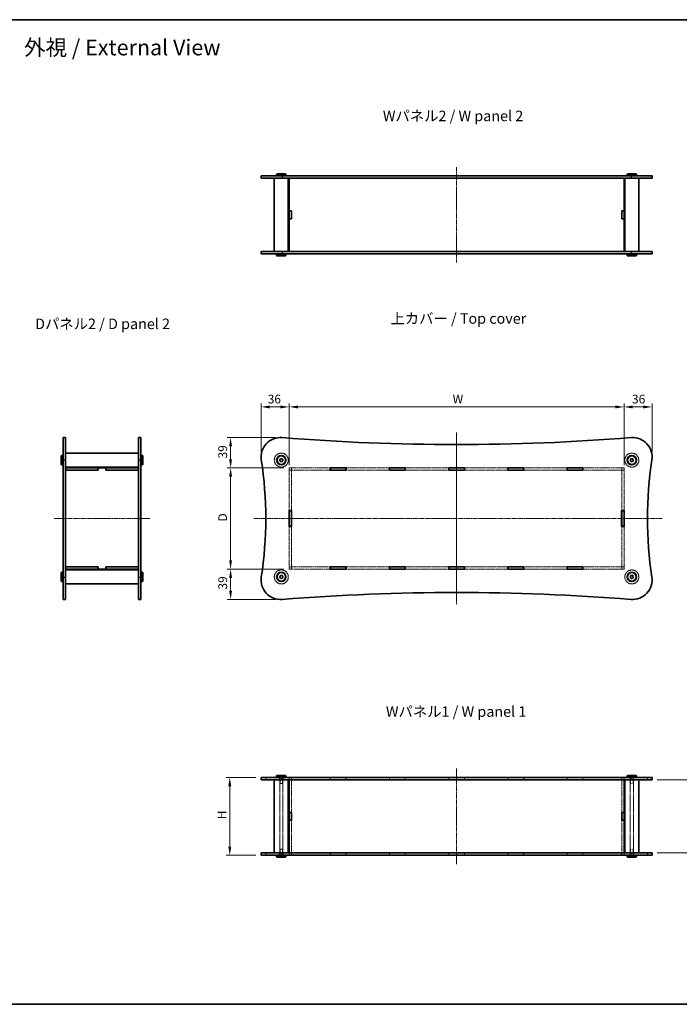
# Model space of a CAD drawing. Units: millimetres. Extents: x 14 to 5528, y 8 to 1272.
# Drawn here: x 447 to 1294, y 8 to 1272 of the extents above; entities that cross this region are included whole.
import ezdxf

# ---------------------------------------------------------------- set-up
doc = ezdxf.new("R2010")
doc.units = ezdxf.units.MM
doc.linetypes.add('CHAIN', pattern=[0.3543, 0.2362, -0.0295, 0.0591, -0.0295])
doc.linetypes.add('DASHED', pattern=[0.2067, 0.1654, -0.0413])
doc.layers.get('Defpoints').update_dxf_attribs({"lineweight": 25})
for name, color, linetype, lineweight in [('Border (ISO)', 7, 'Continuous', 35), ('Centerline (ISO)', 131, 'Continuous', 18), ('Dimension (ISO)', 7, 'Continuous', 18), ('Dimension (ISO) @ 1', 7, 'Continuous', 18), ('Hidden (ISO)', 7, 'DASHED', 18), ('Hidden Narrow (ISO)', 7, 'DASHED', 18), ('Symbol (ISO)', 7, 'Continuous', 18), ('Visible (ISO)', 7, 'Continuous', 35), ('Visible Narrow (ISO)', 7, 'Continuous', 25)]:
    doc.layers.add(name, color=color, linetype=linetype, lineweight=lineweight)
doc.styles.add('Note Text (TK)', font='txt')
doc.dimstyles.new('Default - Method 1b (TK)', dxfattribs={"dimtxt": 2.5, "dimasz": 2.5, "dimexe": 1, "dimexo": 1.5, "dimgap": 1, "dimtad": 1, "dimtoh": 1, "dimrnd": 1e-08, "dimdsep": 46, "dimtxsty": 'Note Text (TK)', "dimcen": 0.09, "dimdle": 5, "dimclrd": 100, "dimclre": 100, "dimclrt": 7, "dimadec": 1, "dimazin": 1, "dimtfac": 1, "dimtmove": 0, "dimatfit": 3, "dimfxl": 1, "dimtolj": 1, "dimlwd": -1, "dimlwe": -1, "dimarcsym": 0})

# ---------------------------------------------------------------- blocks, each defined once
blk = doc.blocks.new('図面枠 tk図枠')
at = {"layer": 'Border (ISO)'}
for p, q in [((14.5, 289), (405.5, 289)), ((14.5, 8), (405.5, 8))]:
    blk.add_line(p, q, dxfattribs=at)
blk = doc.blocks.new('*D32')
at = {"layer": 'Defpoints', "color": 0}
for p in [(1223.2, 775.2), (793.2, 693.8), (1223.2, 693.8)]:
    blk.add_point(p, dxfattribs=at)
at = {"layer": 'Dimension (ISO)', "color": 100}
for p, q in [((793.2, 700.5), (793.2, 779.7)), ((804.4, 775.2), (1211.9, 775.2)), ((1223.2, 700.5), (1223.2, 779.7))]:
    blk.add_line(p, q, dxfattribs=at)
for points in [[(804.4, 777), (804.4, 773.3), (793.2, 775.2)], [(1211.9, 777), (1211.9, 773.3), (1223.2, 775.2)]]:
    blk.add_solid(points, dxfattribs=at)
at = {"layer": 'Dimension (ISO)', "color": 7, "insert": (999.7, 785.3), "char_height": 11.25, "attachment_point": 4, "style": 'Note Text (TK)'}
blk.add_mtext('\\A1; \\fＭＳ Ｐゴシック|b0|i0;W', dxfattribs=at)
blk = doc.blocks.new('*D33')
at = {"layer": 'Defpoints', "color": 0}
for p in [(793.2, 696.9), (718.1, 566.9), (793.2, 566.9)]:
    blk.add_point(p, dxfattribs=at)
at = {"layer": 'Dimension (ISO)', "color": 100}
for p, q in [((786.4, 696.9), (713.6, 696.9)), ((718.1, 685.6), (718.1, 578.1)), ((786.4, 566.9), (713.6, 566.9))]:
    blk.add_line(p, q, dxfattribs=at)
for points in [[(716.2, 685.6), (719.9, 685.6), (718.1, 696.9)], [(716.2, 578.1), (719.9, 578.1), (718.1, 566.9)]]:
    blk.add_solid(points, dxfattribs=at)
at = {"layer": 'Dimension (ISO)', "color": 7, "insert": (707.9, 624.6), "char_height": 11.25, "attachment_point": 4, "rotation": 90, "style": 'Note Text (TK)'}
blk.add_mtext('\\A1; \\fＭＳ Ｐゴシック|b0|i0;D', dxfattribs=at)
blk = doc.blocks.new('*D34')
at = {"layer": 'Defpoints', "color": 0}
for p in [(757.2, 299.4), (717, 199.4), (757.2, 199.4)]:
    blk.add_point(p, dxfattribs=at)
at = {"layer": 'Dimension (ISO)', "color": 100}
for p, q in [((750.4, 299.4), (712.5, 299.4)), ((717, 288.1), (717, 210.6)), ((750.4, 199.4), (712.5, 199.4))]:
    blk.add_line(p, q, dxfattribs=at)
for points in [[(715.1, 288.1), (718.9, 288.1), (717, 299.4)], [(715.1, 210.6), (718.9, 210.6), (717, 199.4)]]:
    blk.add_solid(points, dxfattribs=at)
at = {"layer": 'Dimension (ISO)', "color": 7, "insert": (706.9, 242.2), "char_height": 11.25, "attachment_point": 4, "rotation": 90, "style": 'Note Text (TK)'}
blk.add_mtext('\\A1; \\fＭＳ Ｐゴシック|b0|i0;H', dxfattribs=at)
blk = doc.blocks.new('*D35')
at = {"layer": 'Defpoints', "color": 0}
for p in [(793.2, 775.2), (757.2, 711.2), (793.2, 693.8)]:
    blk.add_point(p, dxfattribs=at)
at = {"layer": 'Dimension (ISO)', "color": 100}
for p, q in [((757.2, 717.9), (757.2, 779.7)), ((768.4, 775.2), (781.9, 775.2)), ((793.2, 700.5), (793.2, 779.7))]:
    blk.add_line(p, q, dxfattribs=at)
for points in [[(768.4, 777), (768.4, 773.3), (757.2, 775.2)], [(781.9, 777), (781.9, 773.3), (793.2, 775.2)]]:
    blk.add_solid(points, dxfattribs=at)
at = {"layer": 'Dimension (ISO)', "color": 7, "insert": (765.7, 785.3), "char_height": 11.25, "attachment_point": 4, "style": 'Note Text (TK)'}
blk.add_mtext('\\A1;36', dxfattribs=at)
blk = doc.blocks.new('*D36')
at = {"layer": 'Defpoints', "color": 0}
for p in [(1259.2, 775.2), (1259.2, 711.2), (1223.2, 693.8)]:
    blk.add_point(p, dxfattribs=at)
at = {"layer": 'Dimension (ISO)', "color": 100}
for p, q in [((1223.2, 700.5), (1223.2, 779.7)), ((1234.4, 775.2), (1247.9, 775.2)), ((1259.2, 717.9), (1259.2, 779.7))]:
    blk.add_line(p, q, dxfattribs=at)
for points in [[(1234.4, 777), (1234.4, 773.3), (1223.2, 775.2)], [(1247.9, 777), (1247.9, 773.3), (1259.2, 775.2)]]:
    blk.add_solid(points, dxfattribs=at)
at = {"layer": 'Dimension (ISO)', "color": 7, "insert": (1233.4, 785.3), "char_height": 11.25, "attachment_point": 4, "style": 'Note Text (TK)'}
blk.add_mtext('\\A1;36', dxfattribs=at)
blk = doc.blocks.new('*D37')
at = {"layer": 'Defpoints', "color": 0}
for p in [(782.5, 735.9), (718.1, 696.9), (793.2, 696.9)]:
    blk.add_point(p, dxfattribs=at)
at = {"layer": 'Dimension (ISO)', "color": 100}
for p, q in [((775.7, 735.9), (713.6, 735.9)), ((718.1, 724.6), (718.1, 708.1)), ((786.4, 696.9), (713.6, 696.9))]:
    blk.add_line(p, q, dxfattribs=at)
for points in [[(716.2, 724.6), (719.9, 724.6), (718.1, 735.9)], [(716.2, 708.1), (719.9, 708.1), (718.1, 696.9)]]:
    blk.add_solid(points, dxfattribs=at)
at = {"layer": 'Dimension (ISO)', "color": 7, "insert": (707.9, 709), "char_height": 11.25, "attachment_point": 4, "rotation": 90, "style": 'Note Text (TK)'}
blk.add_mtext('\\A1;39', dxfattribs=at)
blk = doc.blocks.new('*D38')
at = {"layer": 'Defpoints', "color": 0}
for p in [(1259.2, 296.4), (1259.2, 202.4), (1344.7, 202.4)]:
    blk.add_point(p, dxfattribs=at)
at = {"layer": 'Dimension (ISO)', "color": 100}
for p, q in [((1265.9, 296.4), (1349.2, 296.4)), ((1344.7, 285.1), (1344.7, 213.6)), ((1265.9, 202.4), (1349.2, 202.4))]:
    blk.add_line(p, q, dxfattribs=at)
for points in [[(1342.8, 285.1), (1346.5, 285.1), (1344.7, 296.4)], [(1342.8, 213.6), (1346.5, 213.6), (1344.7, 202.4)]]:
    blk.add_solid(points, dxfattribs=at)
at = {"layer": 'Dimension (ISO)', "color": 7, "insert": (1324.1, 201.9), "char_height": 11.25, "attachment_point": 4, "rotation": 90, "style": 'Note Text (TK)'}
blk.add_mtext('\\A1; \\fＭＳ Ｐゴシック|b0|i0;有効寸法\\P\\fＭＳ Ｐゴシック|b0|i0;Max dim.\u3000H-6', dxfattribs=at)
blk = doc.blocks.new('*D41')
at = {"layer": 'Defpoints', "color": 0}
for p in [(793.2, 566.9), (718.1, 527.9), (782.5, 527.9)]:
    blk.add_point(p, dxfattribs=at)
at = {"layer": 'Dimension (ISO)', "color": 100}
for p, q in [((786.4, 566.9), (713.6, 566.9)), ((718.1, 555.6), (718.1, 539.1)), ((775.7, 527.9), (713.6, 527.9))]:
    blk.add_line(p, q, dxfattribs=at)
for points in [[(716.2, 555.6), (719.9, 555.6), (718.1, 566.9)], [(716.2, 539.1), (719.9, 539.1), (718.1, 527.9)]]:
    blk.add_solid(points, dxfattribs=at)
at = {"layer": 'Dimension (ISO)', "color": 7, "insert": (707.9, 540.6), "char_height": 11.25, "attachment_point": 4, "rotation": 90, "style": 'Note Text (TK)'}
blk.add_mtext('\\A1;39', dxfattribs=at)

msp = doc.modelspace()

# ---------------------------------------------------------------- linework, layer by layer
at = {"layer": 'Centerline (ISO)', "linetype": 'CHAIN', "ltscale": 23.990969}
for p, q in [((1008.1713, 1083.0919), (1008.1713, 960.5919)), ((1008.1713, 742.2035), (1008.1713, 521.5235)), ((1008.1713, 734.1976), (1008.1713, 525.0834)), ((491.6773, 631.8698), (614.1773, 631.8698)), ((747.9688, 631.8698), (1272.5084, 631.8698)), ((1008.1713, 188.1332), (1008.1713, 310.6332))]:
    msp.add_line(p, q, dxfattribs=at)
at = {"layer": 'Hidden (ISO)', "ltscale": 14.204699}
for p, q in [((846.0213, 696.8698), (793.1713, 696.8698)), ((1223.1713, 696.8698), (1170.3213, 696.8698)), ((793.1713, 693.8698), (846.0213, 693.8698)), ((1170.3213, 693.8698), (1223.1713, 693.8698)), ((846.0213, 569.8698), (793.1713, 569.8698)), ((1223.1713, 569.8698), (1170.3213, 569.8698)), ((793.1713, 566.8698), (846.0213, 566.8698)), ((1170.3213, 566.8698), (1223.1713, 566.8698))]:
    msp.add_line(p, q, dxfattribs=at)
at = {"layer": 'Hidden (ISO)', "ltscale": 1.269698}
for p, q in [((793.1713, 696.8698), (793.1713, 693.8698)), ((796.1713, 696.7698), (793.1713, 696.7698)), ((796.1713, 696.8698), (796.1713, 693.8698)), ((1220.1713, 696.8698), (1220.1713, 693.8698)), ((1223.1713, 696.7698), (1220.1713, 696.7698)), ((1223.1713, 693.8698), (1223.1713, 696.8698)), ((796.1713, 693.7698), (793.1713, 693.7698)), ((1223.1713, 693.7698), (1220.1713, 693.7698)), ((793.1713, 569.9698), (796.1713, 569.9698)), ((793.1713, 569.8698), (793.1713, 566.8698)), ((796.1713, 569.8698), (796.1713, 566.8698)), ((1220.1713, 569.9698), (1223.1713, 569.9698)), ((1220.1713, 569.8698), (1220.1713, 566.8698)), ((1223.1713, 566.8698), (1223.1713, 569.8698)), ((796.1713, 566.9698), (793.1713, 566.9698)), ((1223.1713, 566.9698), (1220.1713, 566.9698)), ((763.1713, 296.3832), (763.1713, 299.3832)), ((780.9213, 296.3832), (780.9213, 299.3832)), ((785.4213, 296.3832), (785.4213, 299.3832)), ((793.0713, 296.3832), (793.0713, 299.3832)), ((796.1713, 299.3332), (793.1713, 299.3332)), ((796.2713, 296.3832), (796.2713, 299.3832)), ((846.0213, 299.3832), (846.0213, 296.3832)), ((866.3213, 299.3832), (866.3213, 296.3832)), ((922.0213, 299.3832), (922.0213, 296.3832)), ((942.3213, 299.3832), (942.3213, 296.3832)), ((998.0213, 296.3832), (998.0213, 299.3832)), ((1018.3213, 296.3832), (1018.3213, 299.3832)), ((1074.0213, 299.3832), (1074.0213, 296.3832)), ((1094.3213, 299.3832), (1094.3213, 296.3832)), ((1150.0213, 299.3832), (1150.0213, 296.3832)), ((1170.3213, 299.3832), (1170.3213, 296.3832)), ((1220.0713, 296.3832), (1220.0713, 299.3832)), ((1223.1713, 299.3332), (1220.1713, 299.3332)), ((1223.2713, 296.3832), (1223.2713, 299.3832)), ((1230.9213, 296.3832), (1230.9213, 299.3832)), ((1235.4213, 296.3832), (1235.4213, 299.3832)), ((1253.1713, 296.3832), (1253.1713, 299.3832)), ((763.1713, 199.3832), (763.1713, 202.3832)), ((780.9213, 199.3832), (780.9213, 202.3832)), ((785.4213, 199.3832), (785.4213, 202.3832)), ((793.0713, 199.3832), (793.0713, 202.3832)), ((796.2713, 199.3832), (796.2713, 202.3832)), ((846.0213, 202.3832), (846.0213, 199.3832)), ((866.3213, 202.3832), (866.3213, 199.3832)), ((922.0213, 202.3832), (922.0213, 199.3832)), ((942.3213, 202.3832), (942.3213, 199.3832)), ((998.0213, 199.3832), (998.0213, 202.3832)), ((1018.3213, 199.3832), (1018.3213, 202.3832)), ((1074.0213, 202.3832), (1074.0213, 199.3832)), ((1094.3213, 202.3832), (1094.3213, 199.3832)), ((1150.0213, 202.3832), (1150.0213, 199.3832)), ((1170.3213, 202.3832), (1170.3213, 199.3832)), ((1220.0713, 199.3832), (1220.0713, 202.3832)), ((1223.2713, 199.3832), (1223.2713, 202.3832)), ((1230.9213, 199.3832), (1230.9213, 202.3832)), ((1235.4213, 199.3832), (1235.4213, 202.3832)), ((1253.1713, 199.3832), (1253.1713, 202.3832)), ((796.1713, 199.4332), (793.1713, 199.4332)), ((1223.1713, 199.4332), (1220.1713, 199.4332))]:
    msp.add_line(p, q, dxfattribs=at)
at = {"layer": 'Hidden (ISO)', "ltscale": 11.976562}
for p, q in [((922.0213, 696.8698), (866.3213, 696.8698)), ((998.0213, 696.8698), (942.3213, 696.8698)), ((1074.0213, 696.8698), (1018.3213, 696.8698)), ((1150.0213, 696.8698), (1094.3213, 696.8698)), ((866.3213, 693.8698), (922.0213, 693.8698)), ((942.3213, 693.8698), (998.0213, 693.8698)), ((1018.3213, 693.8698), (1074.0213, 693.8698)), ((1094.3213, 693.8698), (1150.0213, 693.8698)), ((922.0213, 569.8698), (866.3213, 569.8698)), ((998.0213, 569.8698), (942.3213, 569.8698)), ((1074.0213, 569.8698), (1018.3213, 569.8698)), ((1150.0213, 569.8698), (1094.3213, 569.8698)), ((866.3213, 566.8698), (922.0213, 566.8698)), ((942.3213, 566.8698), (998.0213, 566.8698)), ((1018.3213, 566.8698), (1074.0213, 566.8698)), ((1094.3213, 566.8698), (1150.0213, 566.8698))]:
    msp.add_line(p, q, dxfattribs=at)
at = {"layer": 'Hidden (ISO)', "ltscale": 0.042227}
for p, q in [((793.1713, 693.8698), (793.1713, 693.7698)), ((796.1713, 693.7698), (796.1713, 693.8698)), ((1220.1713, 693.8698), (1220.1713, 693.7698)), ((1223.1713, 693.7698), (1223.1713, 693.8698)), ((793.1713, 569.9698), (793.1713, 569.8698)), ((796.1713, 569.9698), (796.1713, 569.8698)), ((1220.1713, 569.9698), (1220.1713, 569.8698)), ((1223.1713, 569.9698), (1223.1713, 569.8698))]:
    msp.add_line(p, q, dxfattribs=at)
at = {"layer": 'Hidden (ISO)', "ltscale": 13.909047}
for p, q in [((793.1713, 693.7698), (793.1713, 642.0198)), ((796.1713, 642.0198), (796.1713, 693.7698)), ((1220.1713, 693.7698), (1220.1713, 642.0198)), ((1223.1713, 642.0198), (1223.1713, 693.7698)), ((793.1713, 621.7198), (793.1713, 569.9698)), ((796.1713, 569.9698), (796.1713, 621.7198)), ((1220.1713, 621.7198), (1220.1713, 569.9698)), ((1223.1713, 569.9698), (1223.1713, 621.7198))]:
    msp.add_line(p, q, dxfattribs=at)
at = {"layer": 'Hidden (ISO)', "ltscale": 12.632371}
for p, q in [((781.1713, 202.3832), (781.1713, 296.3832)), ((785.1713, 202.3832), (785.1713, 296.3832)), ((1231.1713, 202.3832), (1231.1713, 296.3832)), ((1235.1713, 202.3832), (1235.1713, 296.3832))]:
    msp.add_line(p, q, dxfattribs=at)
at = {"layer": 'Hidden (ISO)', "ltscale": 3.386027}
for p, q in [((781.6713, 299.3832), (781.6713, 291.3832)), ((784.6713, 299.3832), (784.6713, 291.3832)), ((1231.6713, 299.3832), (1231.6713, 291.3832)), ((1234.6713, 299.3832), (1234.6713, 291.3832)), ((781.6713, 199.3832), (781.6713, 207.3832)), ((784.6713, 199.3832), (784.6713, 207.3832)), ((1231.6713, 199.3832), (1231.6713, 207.3832)), ((1234.6713, 199.3832), (1234.6713, 207.3832))]:
    msp.add_line(p, q, dxfattribs=at)
at = {"layer": 'Hidden (ISO)', "ltscale": 1.994494}
for p, q in [((781.6713, 291.3832), (784.6713, 291.3832)), ((1231.6713, 291.3832), (1234.6713, 291.3832)), ((784.6713, 207.3832), (781.6713, 207.3832)), ((1234.6713, 207.3832), (1231.6713, 207.3832))]:
    msp.add_line(p, q, dxfattribs=at)
at = {"layer": 'Hidden (ISO)', "ltscale": 1.248534}
for p, q in [((793.1713, 299.3332), (793.1713, 296.3832)), ((796.1713, 299.3332), (796.1713, 296.3832)), ((846.1713, 296.3832), (846.1713, 299.3332)), ((866.1713, 299.3332), (866.1713, 296.3832)), ((922.1713, 296.3832), (922.1713, 299.3332)), ((942.1713, 299.3332), (942.1713, 296.3832)), ((998.1713, 296.3832), (998.1713, 299.3332)), ((1018.1713, 299.3332), (1018.1713, 296.3832)), ((1074.1713, 296.3832), (1074.1713, 299.3332)), ((1094.1713, 299.3332), (1094.1713, 296.3832)), ((1150.1713, 296.3832), (1150.1713, 299.3332)), ((1170.1713, 299.3332), (1170.1713, 296.3832)), ((1220.1713, 299.3332), (1220.1713, 296.3832)), ((1223.1713, 299.3332), (1223.1713, 296.3832)), ((793.1713, 202.3832), (793.1713, 199.4332)), ((796.1713, 199.4332), (796.1713, 202.3832)), ((846.1713, 199.4332), (846.1713, 202.3832)), ((866.1713, 202.3832), (866.1713, 199.4332)), ((922.1713, 199.4332), (922.1713, 202.3832)), ((942.1713, 202.3832), (942.1713, 199.4332)), ((998.1713, 199.4332), (998.1713, 202.3832)), ((1018.1713, 202.3832), (1018.1713, 199.4332)), ((1074.1713, 199.4332), (1074.1713, 202.3832)), ((1094.1713, 202.3832), (1094.1713, 199.4332)), ((1150.1713, 199.4332), (1150.1713, 202.3832)), ((1170.1713, 202.3832), (1170.1713, 199.4332)), ((1220.1713, 202.3832), (1220.1713, 199.4332)), ((1223.1713, 199.4332), (1223.1713, 202.3832))]:
    msp.add_line(p, q, dxfattribs=at)
at = {"layer": 'Hidden (ISO)', "ltscale": 14.997581}
for p, q in [((796.1713, 296.3332), (796.1713, 254.4832)), ((1220.1713, 296.3332), (1220.1713, 254.4832)), ((796.1713, 244.2832), (796.1713, 202.4332)), ((1220.1713, 244.2832), (1220.1713, 202.4332))]:
    msp.add_line(p, q, dxfattribs=at)
at = {"layer": 'Hidden (ISO)', "ltscale": 10.750954}
for p, q in [((846.1713, 299.3332), (866.1713, 299.3332)), ((922.1713, 299.3332), (942.1713, 299.3332)), ((998.1713, 299.3332), (1018.1713, 299.3332)), ((1074.1713, 299.3332), (1094.1713, 299.3332)), ((1150.1713, 299.3332), (1170.1713, 299.3332)), ((866.1713, 199.4332), (846.1713, 199.4332)), ((942.1713, 199.4332), (922.1713, 199.4332)), ((1018.1713, 199.4332), (998.1713, 199.4332)), ((1094.1713, 199.4332), (1074.1713, 199.4332)), ((1170.1713, 199.4332), (1150.1713, 199.4332))]:
    msp.add_line(p, q, dxfattribs=at)
at = {"layer": 'Hidden (ISO)', "ltscale": 12.159042}
for centre in [(783.1713, 706.8698), (1233.1713, 706.8698), (783.1713, 556.8698), (1233.1713, 556.8698)]:
    msp.add_circle(centre, 9, dxfattribs=at)
at = {"layer": 'Hidden (ISO)', "ltscale": 5.983681}
for centre in [(783.1713, 706.8698), (1233.1713, 706.8698), (783.1713, 556.8698), (1233.1713, 556.8698)]:
    msp.add_circle(centre, 2.25, dxfattribs=at)
at = {"layer": 'Hidden (ISO)', "ltscale": 5.318816}
for centre in [(783.1713, 706.8698), (1233.1713, 706.8698), (783.1713, 556.8698), (1233.1713, 556.8698)]:
    msp.add_circle(centre, 2, dxfattribs=at)
at = {"layer": 'Hidden (ISO)', "ltscale": 3.989087}
for centre in [(783.1713, 706.8698), (1233.1713, 706.8698), (783.1713, 556.8698), (1233.1713, 556.8698)]:
    msp.add_circle(centre, 1.5, dxfattribs=at)
at = {"layer": 'Hidden Narrow (ISO)', "ltscale": 1.269698}
for p, q in [((757.4581, 296.3832), (757.4581, 299.3832)), ((1258.8845, 296.3832), (1258.8845, 299.3832)), ((757.4581, 199.3832), (757.4581, 202.3832)), ((1258.8845, 199.3832), (1258.8845, 202.3832))]:
    msp.add_line(p, q, dxfattribs=at)
at = {"layer": 'Visible (ISO)'}
for p, q in [((757.1713, 1071.8419), (784.1593, 1071.8419)), ((757.1713, 1071.8419), (757.1713, 1068.8419)), ((784.1593, 1068.8419), (757.1713, 1068.8419)), ((774.1713, 1068.8419), (774.1713, 974.8419)), ((777.6713, 1074.3419), (777.1713, 1073.8419)), ((789.1713, 1073.8419), (777.1713, 1073.8419)), ((777.1713, 1073.8419), (777.1713, 1072.3419)), ((777.1713, 1072.3419), (789.1713, 1072.3419)), ((777.6713, 1071.8419), (777.1713, 1072.3419)), ((777.6713, 1074.3419), (788.6713, 1074.3419)), ((1232.1833, 1071.8419), (784.1593, 1071.8419)), ((784.1593, 1068.8419), (1232.1833, 1068.8419)), ((788.6713, 1074.3419), (789.1713, 1073.8419)), ((788.6713, 1071.8419), (789.1713, 1072.3419)), ((789.1713, 1073.8419), (789.1713, 1072.3419)), ((792.1713, 1068.8419), (792.1713, 974.8419)), ((793.1713, 1068.8419), (793.1713, 1068.7919)), ((793.1713, 1068.7919), (793.1713, 1026.9419)), ((793.1713, 1068.7919), (846.1713, 1068.7919)), ((796.1713, 1068.7919), (796.1713, 1068.8419)), ((846.1713, 1068.8419), (846.1713, 1068.7919)), ((866.1713, 1068.7919), (866.1713, 1068.8419)), ((866.1713, 1068.7919), (922.1713, 1068.7919)), ((922.1713, 1068.8419), (922.1713, 1068.7919)), ((942.1713, 1068.7919), (942.1713, 1068.8419)), ((942.1713, 1068.7919), (998.1713, 1068.7919)), ((998.1713, 1068.7919), (998.1713, 1068.8419)), ((1018.1713, 1068.8419), (1018.1713, 1068.7919)), ((1018.1713, 1068.7919), (1074.1713, 1068.7919)), ((1074.1713, 1068.8419), (1074.1713, 1068.7919)), ((1094.1713, 1068.7919), (1094.1713, 1068.8419)), ((1094.1713, 1068.7919), (1150.1713, 1068.7919)), ((1150.1713, 1068.8419), (1150.1713, 1068.7919)), ((1170.1713, 1068.7919), (1170.1713, 1068.8419)), ((1170.1713, 1068.7919), (1223.1713, 1068.7919)), ((1220.1713, 1068.8419), (1220.1713, 1068.7919)), ((1223.1713, 1068.7919), (1223.1713, 1068.8419)), ((1223.1713, 1026.9419), (1223.1713, 1068.7919)), ((1224.1713, 1068.8419), (1224.1713, 974.8419)), ((1227.6713, 1074.3419), (1227.1713, 1073.8419)), ((1239.1713, 1073.8419), (1227.1713, 1073.8419)), ((1227.1713, 1073.8419), (1227.1713, 1072.3419)), ((1227.1713, 1072.3419), (1239.1713, 1072.3419)), ((1227.6713, 1071.8419), (1227.1713, 1072.3419)), ((1227.6713, 1074.3419), (1238.6713, 1074.3419)), ((1232.1833, 1071.8419), (1259.1713, 1071.8419)), ((1259.1713, 1068.8419), (1232.1833, 1068.8419)), ((1238.6713, 1074.3419), (1239.1713, 1073.8419)), ((1238.6713, 1071.8419), (1239.1713, 1072.3419)), ((1239.1713, 1073.8419), (1239.1713, 1072.3419)), ((1242.1713, 1068.8419), (1242.1713, 974.8419)), ((1259.1713, 1071.8419), (1259.1713, 1068.8419)), ((793.1713, 1026.9419), (796.1713, 1026.9419)), ((793.1713, 1026.8419), (793.1713, 1026.9419)), ((793.1713, 1026.8419), (793.1713, 1016.8419)), ((796.1713, 1026.8419), (793.1713, 1026.8419)), ((796.1713, 1026.9419), (796.1713, 1016.7419)), ((1220.1713, 1026.9419), (1223.1713, 1026.9419)), ((1220.1713, 1016.7419), (1220.1713, 1026.9419)), ((1223.1713, 1026.8419), (1220.1713, 1026.8419)), ((1223.1713, 1026.9419), (1223.1713, 1026.8419)), ((1223.1713, 1016.8419), (1223.1713, 1026.8419)), ((796.1713, 1016.8419), (793.1713, 1016.8419)), ((793.1713, 1016.7419), (793.1713, 1016.8419)), ((793.1713, 1016.7419), (793.1713, 974.8919)), ((796.1713, 1016.7419), (793.1713, 1016.7419)), ((1223.1713, 1016.8419), (1220.1713, 1016.8419)), ((1223.1713, 1016.7419), (1220.1713, 1016.7419)), ((1223.1713, 1016.8419), (1223.1713, 1016.7419)), ((1223.1713, 974.8919), (1223.1713, 1016.7419)), ((757.1713, 974.8419), (784.1593, 974.8419)), ((757.1713, 974.8419), (757.1713, 971.8419)), ((1232.1833, 974.8419), (784.1593, 974.8419)), ((846.1713, 974.8919), (793.1713, 974.8919)), ((793.1713, 974.8919), (793.1713, 974.8419)), ((796.1713, 974.8919), (796.1713, 974.8419)), ((846.1713, 974.8919), (846.1713, 974.8419)), ((866.1713, 974.8419), (866.1713, 974.8919)), ((922.1713, 974.8919), (866.1713, 974.8919)), ((922.1713, 974.8919), (922.1713, 974.8419)), ((942.1713, 974.8419), (942.1713, 974.8919)), ((998.1713, 974.8919), (942.1713, 974.8919)), ((998.1713, 974.8419), (998.1713, 974.8919)), ((1074.1713, 974.8919), (1018.1713, 974.8919)), ((1018.1713, 974.8919), (1018.1713, 974.8419)), ((1074.1713, 974.8919), (1074.1713, 974.8419)), ((1094.1713, 974.8419), (1094.1713, 974.8919)), ((1150.1713, 974.8919), (1094.1713, 974.8919)), ((1150.1713, 974.8919), (1150.1713, 974.8419)), ((1170.1713, 974.8419), (1170.1713, 974.8919)), ((1223.1713, 974.8919), (1170.1713, 974.8919)), ((1220.1713, 974.8919), (1220.1713, 974.8419)), ((1223.1713, 974.8919), (1223.1713, 974.8419)), ((1232.1833, 974.8419), (1259.1713, 974.8419)), ((1259.1713, 974.8419), (1259.1713, 971.8419)), ((784.1593, 971.8419), (757.1713, 971.8419)), ((777.6713, 971.8419), (777.1713, 971.3419)), ((789.1713, 971.3419), (777.1713, 971.3419)), ((777.1713, 969.8419), (777.1713, 971.3419)), ((777.1713, 969.8419), (789.1713, 969.8419)), ((777.6713, 969.3419), (777.1713, 969.8419)), ((788.6713, 969.3419), (777.6713, 969.3419)), ((784.1593, 971.8419), (1232.1833, 971.8419)), ((788.6713, 971.8419), (789.1713, 971.3419)), ((788.6713, 969.3419), (789.1713, 969.8419)), ((789.1713, 969.8419), (789.1713, 971.3419)), ((1227.6713, 971.8419), (1227.1713, 971.3419)), ((1239.1713, 971.3419), (1227.1713, 971.3419)), ((1227.1713, 969.8419), (1227.1713, 971.3419)), ((1227.1713, 969.8419), (1239.1713, 969.8419)), ((1227.6713, 969.3419), (1227.1713, 969.8419)), ((1238.6713, 969.3419), (1227.6713, 969.3419)), ((1259.1713, 971.8419), (1232.1833, 971.8419)), ((1238.6713, 971.8419), (1239.1713, 971.3419)), ((1238.6713, 969.3419), (1239.1713, 969.8419)), ((1239.1713, 969.8419), (1239.1713, 971.3419)), ((502.9273, 707.0941), (502.9273, 735.8698)), ((502.9273, 735.8698), (505.9273, 735.8698)), ((505.9273, 735.8698), (505.9273, 707.0941)), ((599.9273, 707.0941), (599.9273, 735.8698)), ((599.9273, 735.8698), (602.9273, 735.8698)), ((602.9273, 735.8698), (602.9273, 707.0941)), ((500.4273, 712.3698), (500.9273, 712.8698)), ((500.4273, 701.3698), (500.4273, 712.3698)), ((500.9273, 712.8698), (500.9273, 700.8698)), ((500.9273, 712.8698), (502.4273, 712.8698)), ((502.4273, 700.8698), (502.4273, 712.8698)), ((502.9273, 712.3698), (502.4273, 712.8698)), ((505.9273, 715.8698), (599.9273, 715.8698)), ((602.9273, 712.3698), (603.4273, 712.8698)), ((603.4273, 712.8698), (603.4273, 700.8698)), ((604.9273, 712.8698), (603.4273, 712.8698)), ((604.9273, 700.8698), (604.9273, 712.8698)), ((605.4273, 712.3698), (604.9273, 712.8698)), ((605.4273, 712.3698), (605.4273, 701.3698)), ((500.4273, 701.3698), (500.9273, 700.8698)), ((500.9273, 700.8698), (502.4273, 700.8698)), ((502.9273, 701.3698), (502.4273, 700.8698)), ((502.9273, 707.0941), (502.9273, 556.6455)), ((505.9273, 556.6455), (505.9273, 707.0941)), ((505.9273, 697.8698), (599.9273, 697.8698)), ((505.9273, 696.8698), (505.9773, 696.8698)), ((505.9773, 696.8698), (547.8273, 696.8698)), ((505.9773, 693.8698), (505.9773, 696.8698)), ((547.8273, 696.8698), (558.0273, 696.8698)), ((547.8273, 693.8698), (547.8273, 696.8698)), ((547.9273, 696.7698), (557.9273, 696.7698)), ((547.9273, 693.7698), (547.9273, 696.7698)), ((557.9273, 696.7698), (557.9273, 693.7698)), ((558.0273, 696.8698), (599.8773, 696.8698)), ((558.0273, 696.8698), (558.0273, 693.8698)), ((599.8773, 696.8698), (599.9273, 696.8698)), ((599.8773, 696.8698), (599.8773, 693.8698)), ((599.9273, 707.0941), (599.9273, 556.6455)), ((602.9273, 556.6455), (602.9273, 707.0941)), ((602.9273, 701.3698), (603.4273, 700.8698)), ((604.9273, 700.8698), (603.4273, 700.8698)), ((605.4273, 701.3698), (604.9273, 700.8698)), ((846.0213, 693.7698), (846.0213, 696.9698)), ((846.0213, 696.9698), (866.3213, 696.9698)), ((846.1713, 696.8698), (846.0213, 696.8698)), ((846.1713, 696.8698), (846.1713, 693.8698)), ((846.1713, 696.8698), (866.1713, 696.8698)), ((866.1713, 696.8698), (866.1713, 693.8698)), ((866.3213, 696.8698), (866.1713, 696.8698)), ((866.3213, 696.9698), (866.3213, 693.7698)), ((922.0213, 693.7698), (922.0213, 696.9698)), ((922.0213, 696.9698), (942.3213, 696.9698)), ((922.1713, 696.8698), (922.0213, 696.8698)), ((922.1713, 696.8698), (922.1713, 693.8698)), ((922.1713, 696.8698), (942.1713, 696.8698)), ((942.1713, 696.8698), (942.1713, 693.8698)), ((942.3213, 696.8698), (942.1713, 696.8698)), ((942.3213, 696.9698), (942.3213, 693.7698)), ((998.0213, 693.7698), (998.0213, 696.9698)), ((998.0213, 696.9698), (1018.3213, 696.9698)), ((998.1713, 696.8698), (998.0213, 696.8698)), ((1018.1713, 696.8698), (998.1713, 696.8698)), ((998.1713, 696.8698), (998.1713, 693.8698)), ((1018.3213, 696.8698), (1018.1713, 696.8698)), ((1018.1713, 696.8698), (1018.1713, 693.8698)), ((1018.3213, 696.9698), (1018.3213, 693.7698)), ((1074.0213, 693.7698), (1074.0213, 696.9698)), ((1074.0213, 696.9698), (1094.3213, 696.9698)), ((1074.1713, 696.8698), (1074.0213, 696.8698)), ((1074.1713, 696.8698), (1094.1713, 696.8698)), ((1074.1713, 696.8698), (1074.1713, 693.8698)), ((1094.1713, 696.8698), (1094.1713, 693.8698)), ((1094.3213, 696.8698), (1094.1713, 696.8698)), ((1094.3213, 696.9698), (1094.3213, 693.7698)), ((1150.0213, 693.7698), (1150.0213, 696.9698)), ((1150.0213, 696.9698), (1170.3213, 696.9698)), ((1150.1713, 696.8698), (1150.0213, 696.8698)), ((1150.1713, 696.8698), (1150.1713, 693.8698)), ((1150.1713, 696.8698), (1170.1713, 696.8698)), ((1170.1713, 696.8698), (1170.1713, 693.8698)), ((1170.3213, 696.8698), (1170.1713, 696.8698)), ((1170.3213, 696.9698), (1170.3213, 693.7698)), ((505.9273, 693.8698), (505.9773, 693.8698)), ((505.9773, 693.8698), (547.8273, 693.8698)), ((547.9273, 693.7698), (505.9773, 693.7698)), ((505.9773, 641.8698), (505.9773, 693.7698)), ((547.9273, 693.8698), (547.8273, 693.8698)), ((558.0273, 693.8698), (557.9273, 693.8698)), ((599.8773, 693.7698), (557.9273, 693.7698)), ((558.0273, 693.8698), (599.8773, 693.8698)), ((599.8773, 693.8698), (599.9273, 693.8698)), ((599.8773, 693.7698), (599.8773, 641.8698)), ((846.0213, 693.8698), (846.1713, 693.8698)), ((866.3213, 693.7698), (846.0213, 693.7698)), ((846.1713, 693.8698), (866.1713, 693.8698)), ((866.1713, 693.8698), (866.3213, 693.8698)), ((922.0213, 693.8698), (922.1713, 693.8698)), ((942.3213, 693.7698), (922.0213, 693.7698)), ((922.1713, 693.8698), (942.1713, 693.8698)), ((942.1713, 693.8698), (942.3213, 693.8698)), ((998.0213, 693.8698), (998.1713, 693.8698)), ((1018.3213, 693.7698), (998.0213, 693.7698)), ((998.1713, 693.8698), (1018.1713, 693.8698)), ((1018.1713, 693.8698), (1018.3213, 693.8698)), ((1074.0213, 693.8698), (1074.1713, 693.8698)), ((1094.3213, 693.7698), (1074.0213, 693.7698)), ((1074.1713, 693.8698), (1094.1713, 693.8698)), ((1094.1713, 693.8698), (1094.3213, 693.8698)), ((1150.0213, 693.8698), (1150.1713, 693.8698)), ((1170.3213, 693.7698), (1150.0213, 693.7698)), ((1150.1713, 693.8698), (1170.1713, 693.8698)), ((1170.1713, 693.8698), (1170.3213, 693.8698)), ((505.9273, 641.8698), (505.9773, 641.8698)), ((599.8773, 641.8698), (599.9273, 641.8698)), ((793.0713, 621.7198), (793.0713, 642.0198)), ((793.0713, 642.0198), (796.2713, 642.0198)), ((793.1713, 642.0198), (793.1713, 641.8698)), ((796.1713, 641.8698), (793.1713, 641.8698)), ((793.1713, 641.8698), (793.1713, 621.8698)), ((796.1713, 641.8698), (796.1713, 642.0198)), ((796.1713, 641.8698), (796.1713, 621.8698)), ((796.2713, 642.0198), (796.2713, 621.7198)), ((1220.0713, 621.7198), (1220.0713, 642.0198)), ((1220.0713, 642.0198), (1223.2713, 642.0198)), ((1220.1713, 642.0198), (1220.1713, 641.8698)), ((1223.1713, 641.8698), (1220.1713, 641.8698)), ((1220.1713, 641.8698), (1220.1713, 621.8698)), ((1223.1713, 641.8698), (1223.1713, 642.0198)), ((1223.1713, 641.8698), (1223.1713, 621.8698)), ((1223.2713, 642.0198), (1223.2713, 621.7198)), ((505.9773, 621.8698), (505.9273, 621.8698)), ((505.9773, 569.9698), (505.9773, 621.8698)), ((599.8773, 621.8698), (599.8773, 569.9698)), ((599.9273, 621.8698), (599.8773, 621.8698)), ((796.2713, 621.7198), (793.0713, 621.7198)), ((793.1713, 621.8698), (793.1713, 621.7198)), ((796.1713, 621.8698), (793.1713, 621.8698)), ((796.1713, 621.7198), (796.1713, 621.8698)), ((1223.2713, 621.7198), (1220.0713, 621.7198)), ((1220.1713, 621.8698), (1220.1713, 621.7198)), ((1223.1713, 621.8698), (1220.1713, 621.8698)), ((1223.1713, 621.7198), (1223.1713, 621.8698)), ((505.9273, 569.8698), (505.9773, 569.8698)), ((547.9273, 569.9698), (505.9773, 569.9698)), ((505.9773, 569.8698), (547.8273, 569.8698)), ((505.9773, 566.8698), (505.9773, 569.8698)), ((547.8273, 569.8698), (547.9273, 569.8698)), ((547.8273, 566.8698), (547.8273, 569.8698)), ((547.9273, 566.9698), (547.9273, 569.9698)), ((557.9273, 569.9698), (557.9273, 566.9698)), ((599.8773, 569.9698), (557.9273, 569.9698)), ((557.9273, 569.8698), (558.0273, 569.8698)), ((558.0273, 569.8698), (599.8773, 569.8698)), ((558.0273, 569.8698), (558.0273, 566.8698)), ((599.8773, 569.8698), (599.9273, 569.8698)), ((599.8773, 569.8698), (599.8773, 566.8698)), ((846.0213, 569.9698), (866.3213, 569.9698)), ((846.0213, 566.7698), (846.0213, 569.9698)), ((846.1713, 569.8698), (846.0213, 569.8698)), ((846.1713, 569.8698), (846.1713, 566.8698)), ((846.1713, 569.8698), (866.1713, 569.8698)), ((866.1713, 569.8698), (866.1713, 566.8698)), ((866.3213, 569.8698), (866.1713, 569.8698)), ((866.3213, 569.9698), (866.3213, 566.7698)), ((922.0213, 569.9698), (942.3213, 569.9698)), ((922.0213, 566.7698), (922.0213, 569.9698)), ((922.1713, 569.8698), (922.0213, 569.8698)), ((922.1713, 569.8698), (922.1713, 566.8698)), ((922.1713, 569.8698), (942.1713, 569.8698)), ((942.1713, 569.8698), (942.1713, 566.8698)), ((942.3213, 569.8698), (942.1713, 569.8698)), ((942.3213, 569.9698), (942.3213, 566.7698)), ((998.0213, 566.7698), (998.0213, 569.9698)), ((998.0213, 569.9698), (1018.3213, 569.9698)), ((998.1713, 569.8698), (998.0213, 569.8698)), ((1018.1713, 569.8698), (998.1713, 569.8698)), ((998.1713, 569.8698), (998.1713, 566.8698)), ((1018.3213, 569.8698), (1018.1713, 569.8698)), ((1018.1713, 569.8698), (1018.1713, 566.8698)), ((1018.3213, 569.9698), (1018.3213, 566.7698)), ((1074.0213, 569.9698), (1094.3213, 569.9698)), ((1074.0213, 566.7698), (1074.0213, 569.9698)), ((1074.1713, 569.8698), (1074.0213, 569.8698)), ((1074.1713, 569.8698), (1094.1713, 569.8698)), ((1074.1713, 569.8698), (1074.1713, 566.8698)), ((1094.1713, 569.8698), (1094.1713, 566.8698)), ((1094.3213, 569.8698), (1094.1713, 569.8698)), ((1094.3213, 569.9698), (1094.3213, 566.7698)), ((1150.0213, 569.9698), (1170.3213, 569.9698)), ((1150.0213, 566.7698), (1150.0213, 569.9698)), ((1150.1713, 569.8698), (1150.0213, 569.8698)), ((1150.1713, 569.8698), (1150.1713, 566.8698)), ((1150.1713, 569.8698), (1170.1713, 569.8698)), ((1170.1713, 569.8698), (1170.1713, 566.8698)), ((1170.3213, 569.8698), (1170.1713, 569.8698)), ((1170.3213, 569.9698), (1170.3213, 566.7698)), ((500.4273, 562.3698), (500.9273, 562.8698)), ((500.4273, 551.3698), (500.4273, 562.3698)), ((500.9273, 562.8698), (500.9273, 550.8698)), ((500.9273, 562.8698), (502.4273, 562.8698)), ((502.4273, 550.8698), (502.4273, 562.8698)), ((502.9273, 562.3698), (502.4273, 562.8698)), ((502.9273, 527.8698), (502.9273, 556.6455)), ((505.9273, 566.8698), (505.9773, 566.8698)), ((505.9273, 565.8698), (599.9273, 565.8698)), ((505.9273, 556.6455), (505.9273, 527.8698)), ((505.9773, 566.8698), (547.8273, 566.8698)), ((558.0273, 566.8698), (547.8273, 566.8698)), ((557.9273, 566.9698), (547.9273, 566.9698)), ((558.0273, 566.8698), (599.8773, 566.8698)), ((599.8773, 566.8698), (599.9273, 566.8698)), ((599.9273, 527.8698), (599.9273, 556.6455)), ((602.9273, 562.3698), (603.4273, 562.8698)), ((602.9273, 556.6455), (602.9273, 527.8698)), ((603.4273, 562.8698), (603.4273, 550.8698)), ((604.9273, 562.8698), (603.4273, 562.8698)), ((604.9273, 550.8698), (604.9273, 562.8698)), ((605.4273, 562.3698), (604.9273, 562.8698)), ((605.4273, 562.3698), (605.4273, 551.3698)), ((846.0213, 566.8698), (846.1713, 566.8698)), ((866.3213, 566.7698), (846.0213, 566.7698)), ((846.1713, 566.8698), (866.1713, 566.8698)), ((866.1713, 566.8698), (866.3213, 566.8698)), ((922.0213, 566.8698), (922.1713, 566.8698)), ((942.3213, 566.7698), (922.0213, 566.7698)), ((922.1713, 566.8698), (942.1713, 566.8698)), ((942.1713, 566.8698), (942.3213, 566.8698)), ((998.0213, 566.8698), (998.1713, 566.8698)), ((1018.3213, 566.7698), (998.0213, 566.7698)), ((998.1713, 566.8698), (1018.1713, 566.8698)), ((1018.1713, 566.8698), (1018.3213, 566.8698)), ((1074.0213, 566.8698), (1074.1713, 566.8698)), ((1094.3213, 566.7698), (1074.0213, 566.7698)), ((1074.1713, 566.8698), (1094.1713, 566.8698)), ((1094.1713, 566.8698), (1094.3213, 566.8698)), ((1150.0213, 566.8698), (1150.1713, 566.8698)), ((1170.3213, 566.7698), (1150.0213, 566.7698)), ((1150.1713, 566.8698), (1170.1713, 566.8698)), ((1170.1713, 566.8698), (1170.3213, 566.8698)), ((500.4273, 551.3698), (500.9273, 550.8698)), ((500.9273, 550.8698), (502.4273, 550.8698)), ((502.9273, 551.3698), (502.4273, 550.8698)), ((505.9273, 547.8698), (599.9273, 547.8698)), ((602.9273, 551.3698), (603.4273, 550.8698)), ((604.9273, 550.8698), (603.4273, 550.8698)), ((605.4273, 551.3698), (604.9273, 550.8698)), ((502.9273, 527.8698), (505.9273, 527.8698)), ((599.9273, 527.8698), (602.9273, 527.8698)), ((757.1713, 299.3832), (784.1593, 299.3832)), ((757.1713, 296.3832), (757.1713, 299.3832)), ((784.1593, 296.3832), (757.1713, 296.3832)), ((774.1713, 202.3832), (774.1713, 296.3832)), ((777.6713, 301.8832), (777.1713, 301.3832)), ((789.1713, 301.3832), (777.1713, 301.3832)), ((777.1713, 301.3832), (777.1713, 299.8832)), ((777.1713, 299.8832), (789.1713, 299.8832)), ((777.6713, 299.3832), (777.1713, 299.8832)), ((777.6713, 301.8832), (788.6713, 301.8832)), ((1232.1833, 299.3832), (784.1593, 299.3832)), ((784.1593, 296.3832), (1232.1833, 296.3832)), ((788.6713, 301.8832), (789.1713, 301.3832)), ((788.6713, 299.3832), (789.1713, 299.8832)), ((789.1713, 301.3832), (789.1713, 299.8832)), ((792.1713, 202.3832), (792.1713, 296.3832)), ((793.1713, 296.3832), (793.1713, 296.3332)), ((793.1713, 296.3332), (846.1713, 296.3332)), ((793.1713, 254.4832), (793.1713, 296.3332)), ((796.1713, 296.3832), (796.1713, 296.3332)), ((846.1713, 296.3332), (846.1713, 296.3832)), ((866.1713, 296.3832), (866.1713, 296.3332)), ((866.1713, 296.3332), (922.1713, 296.3332)), ((922.1713, 296.3332), (922.1713, 296.3832)), ((942.1713, 296.3832), (942.1713, 296.3332)), ((942.1713, 296.3332), (998.1713, 296.3332)), ((998.1713, 296.3332), (998.1713, 296.3832)), ((1018.1713, 296.3832), (1018.1713, 296.3332)), ((1018.1713, 296.3332), (1074.1713, 296.3332)), ((1074.1713, 296.3332), (1074.1713, 296.3832)), ((1094.1713, 296.3832), (1094.1713, 296.3332)), ((1094.1713, 296.3332), (1150.1713, 296.3332)), ((1150.1713, 296.3332), (1150.1713, 296.3832)), ((1170.1713, 296.3832), (1170.1713, 296.3332)), ((1170.1713, 296.3332), (1223.1713, 296.3332)), ((1220.1713, 296.3832), (1220.1713, 296.3332)), ((1223.1713, 296.3832), (1223.1713, 296.3332)), ((1223.1713, 254.4832), (1223.1713, 296.3332)), ((1224.1713, 202.3832), (1224.1713, 296.3832)), ((1227.6713, 301.8832), (1227.1713, 301.3832)), ((1239.1713, 301.3832), (1227.1713, 301.3832)), ((1227.1713, 301.3832), (1227.1713, 299.8832)), ((1227.1713, 299.8832), (1239.1713, 299.8832)), ((1227.6713, 299.3832), (1227.1713, 299.8832)), ((1227.6713, 301.8832), (1238.6713, 301.8832)), ((1232.1833, 299.3832), (1259.1713, 299.3832)), ((1259.1713, 296.3832), (1232.1833, 296.3832)), ((1238.6713, 301.8832), (1239.1713, 301.3832)), ((1238.6713, 299.3832), (1239.1713, 299.8832)), ((1239.1713, 301.3832), (1239.1713, 299.8832)), ((1242.1713, 202.3832), (1242.1713, 296.3832)), ((1259.1713, 296.3832), (1259.1713, 299.3832)), ((793.1713, 254.4832), (796.1713, 254.4832)), ((793.1713, 254.4832), (793.1713, 254.3832)), ((793.1713, 254.3832), (793.1713, 244.3832)), ((796.1713, 254.3832), (793.1713, 254.3832)), ((796.1713, 254.4832), (796.1713, 244.2832)), ((1220.1713, 254.4832), (1223.1713, 254.4832)), ((1220.1713, 244.2832), (1220.1713, 254.4832)), ((1223.1713, 254.3832), (1220.1713, 254.3832)), ((1223.1713, 254.4832), (1223.1713, 254.3832)), ((1223.1713, 254.3832), (1223.1713, 244.3832)), ((796.1713, 244.3832), (793.1713, 244.3832)), ((793.1713, 244.3832), (793.1713, 244.2832)), ((793.1713, 202.4332), (793.1713, 244.2832)), ((796.1713, 244.2832), (793.1713, 244.2832)), ((1223.1713, 244.3832), (1220.1713, 244.3832)), ((1223.1713, 244.2832), (1220.1713, 244.2832)), ((1223.1713, 244.3832), (1223.1713, 244.2832)), ((1223.1713, 202.4332), (1223.1713, 244.2832)), ((757.1713, 202.3832), (784.1593, 202.3832)), ((757.1713, 199.3832), (757.1713, 202.3832)), ((1232.1833, 202.3832), (784.1593, 202.3832)), ((846.1713, 202.4332), (793.1713, 202.4332)), ((793.1713, 202.4332), (793.1713, 202.3832)), ((796.1713, 202.3832), (796.1713, 202.4332)), ((846.1713, 202.3832), (846.1713, 202.4332)), ((866.1713, 202.4332), (866.1713, 202.3832)), ((922.1713, 202.4332), (866.1713, 202.4332)), ((922.1713, 202.3832), (922.1713, 202.4332)), ((942.1713, 202.4332), (942.1713, 202.3832)), ((998.1713, 202.4332), (942.1713, 202.4332)), ((998.1713, 202.3832), (998.1713, 202.4332)), ((1074.1713, 202.4332), (1018.1713, 202.4332)), ((1018.1713, 202.4332), (1018.1713, 202.3832)), ((1074.1713, 202.3832), (1074.1713, 202.4332)), ((1094.1713, 202.4332), (1094.1713, 202.3832)), ((1150.1713, 202.4332), (1094.1713, 202.4332)), ((1150.1713, 202.3832), (1150.1713, 202.4332)), ((1170.1713, 202.4332), (1170.1713, 202.3832)), ((1223.1713, 202.4332), (1170.1713, 202.4332)), ((1220.1713, 202.4332), (1220.1713, 202.3832)), ((1223.1713, 202.3832), (1223.1713, 202.4332)), ((1232.1833, 202.3832), (1259.1713, 202.3832)), ((1259.1713, 199.3832), (1259.1713, 202.3832)), ((784.1593, 199.3832), (757.1713, 199.3832)), ((777.6713, 199.3832), (777.1713, 198.8832)), ((789.1713, 198.8832), (777.1713, 198.8832)), ((777.1713, 197.3832), (777.1713, 198.8832)), ((777.1713, 197.3832), (789.1713, 197.3832)), ((777.6713, 196.8832), (777.1713, 197.3832)), ((788.6713, 196.8832), (777.6713, 196.8832)), ((784.1593, 199.3832), (1232.1833, 199.3832)), ((788.6713, 199.3832), (789.1713, 198.8832)), ((788.6713, 196.8832), (789.1713, 197.3832)), ((789.1713, 197.3832), (789.1713, 198.8832)), ((1227.6713, 199.3832), (1227.1713, 198.8832)), ((1239.1713, 198.8832), (1227.1713, 198.8832)), ((1227.1713, 197.3832), (1227.1713, 198.8832)), ((1227.1713, 197.3832), (1239.1713, 197.3832)), ((1227.6713, 196.8832), (1227.1713, 197.3832)), ((1238.6713, 196.8832), (1227.6713, 196.8832)), ((1259.1713, 199.3832), (1232.1833, 199.3832)), ((1238.6713, 199.3832), (1239.1713, 198.8832)), ((1238.6713, 196.8832), (1239.1713, 197.3832)), ((1239.1713, 197.3832), (1239.1713, 198.8832))]:
    msp.add_line(p, q, dxfattribs=at)
for centre, radius in [((783.1713, 706.8698), 6), ((783.1713, 706.8698), 5.5), ((1233.1713, 706.8698), 6), ((1233.1713, 706.8698), 5.5), ((783.1713, 556.8698), 6), ((783.1713, 556.8698), 5.5), ((1233.1713, 556.8698), 6), ((1233.1713, 556.8698), 5.5)]:
    msp.add_circle(centre, radius, dxfattribs=at)
for centre, radius, start, end in [((782.1713, 710.8698), 25, 85.4390294, 188.6864799), ((1008.1713, 3543.9253), 2817.0556, 265.4390294, 274.5609706), ((1234.1713, 710.8698), 25, 351.3135201, 94.5609706), ((265.088, 631.8698), 498.0833, 351.3135201, 8.6864799), ((1751.2546, 631.8698), 498.0833, 171.3135201, 188.6864799), ((782.1713, 552.8698), 25, 171.3135201, 274.5609706), ((1234.1713, 552.8698), 25, 265.4390294, 8.6864799), ((1008.1713, -2280.1858), 2817.0556, 85.4390294, 94.5609706)]:
    msp.add_arc(centre, radius, start, end, dxfattribs=at)
at = {"layer": 'Visible Narrow (ISO)'}
for p, q in [((784.1593, 1071.8419), (784.1593, 1068.8419)), ((1232.1833, 1071.8419), (1232.1833, 1068.8419)), ((784.1593, 974.8419), (784.1593, 971.8419)), ((1232.1833, 974.8419), (1232.1833, 971.8419)), ((502.9273, 707.0941), (505.9273, 707.0941)), ((599.9273, 707.0941), (602.9273, 707.0941)), ((502.9273, 556.6455), (505.9273, 556.6455)), ((599.9273, 556.6455), (602.9273, 556.6455)), ((784.1593, 296.3832), (784.1593, 299.3832)), ((1232.1833, 296.3832), (1232.1833, 299.3832)), ((784.1593, 199.3832), (784.1593, 202.3832)), ((1232.1833, 199.3832), (1232.1833, 202.3832))]:
    msp.add_line(p, q, dxfattribs=at)

# ---------------------------------------------------------------- block references
at = {"xscale": 4.5, "yscale": 4.5, "zscale": 4.5}
msp.add_blockref('図面枠 tk図枠', (350.25, -28), dxfattribs=at)

# ---------------------------------------------------------------- texts
at = {"layer": 'Symbol (ISO)', "color": 7, "attachment_point": 4, "line_spacing_factor": 1.5, "style": 'Note Text (TK)'}
for s, insert, char_height, width in [('\\fＭＳ Ｐゴシック|b0|i0;\\H20.2500;外視 / External View', (452.8313, 1236.852), 20.249999, 267.394717), ('\\fＭＳ Ｐゴシック|b0|i0;\\H13.5000;Wパネル2 / W panel 2', (913.543, 1148.9232), 13.500001, 188.289485), ('\\fＭＳ Ｐゴシック|b0|i0;\\H13.5000;Dパネル2 / D panel 2', (467.1088, 881.9026), 13.500001, 184.499996), ('\\fＭＳ Ｐゴシック|b0|i0;\\H13.5000;上カバー / Top cover', (923.2662, 888.7565), 13.500001, 184.421053), ('\\fＭＳ Ｐゴシック|b0|i0;\\H13.5000;Wパネル1 / W panel 1', (917.4448, 383.949), 13.500001, 188.289485)]:
    msp.add_mtext(s, dxfattribs=dict(at, insert=insert, char_height=char_height, width=width))

# ---------------------------------------------------------------- dimensions: what is measured, and where the dimension line sits
at = {"layer": 'Dimension (ISO) @ 1', "color": 100}
dim = msp.add_linear_dim(base=(1223.1713, 775.1588), p1=(793.1713, 693.7698), p2=(1223.1713, 693.7698), text=' \\fＭＳ Ｐゴシック|b0|i0;W', dimstyle='Default - Method 1b (TK)', override={"dimscale": 1, "dimtxt": 11.25, "dimasz": 11.25, "dimexe": 4.5, "dimexo": 6.75, "dimgap": 4.5, "dimtoh": 0, "dimdec": 2, "dimcen": 0.405, "dimtol": 0, "dimlim": 0, "dimtp": 0, "dimtm": 0, "dimtdec": 2, "dimtix": 0, "dimtofl": 0, "dimtmove": 0, "dimatfit": 1}, dxfattribs=at)
dim.commit()
dim.dimension.update_dxf_attribs({"geometry": '*D32', "text_midpoint": (1008.1713, 775.1588), "dimtype": 160})
for base, p1, p2, angle, picture, middle in [((793.1713, 775.1588), (757.1734, 711.1965), (793.1713, 693.7698), 180, '*D35', (773.0666, 775.1588)), ((1259.1696, 775.1588), (1223.1713, 693.7698), (1259.1696, 711.1584), 180, '*D36', (1240.6713, 775.1588)), ((718.0655, 696.8698), (782.498, 735.8676), (793.1713, 696.8698), 90, '*D37', (718.0655, 716.3687)), ((718.0655, 527.8714), (793.1713, 566.8698), (782.4599, 527.8714), 270, '*D41', (718.0655, 547.8698))]:
    dim = msp.add_linear_dim(base=base, p1=p1, p2=p2, angle=angle, dimstyle='Default - Method 1b (TK)', override={"dimscale": 1, "dimtxt": 11.25, "dimasz": 11.25, "dimexe": 4.5, "dimexo": 6.75, "dimgap": 4.5, "dimtoh": 0, "dimdec": 2, "dimcen": 0.405, "dimtol": 0, "dimlim": 0, "dimtp": 0, "dimtm": 0, "dimtdec": 2, "dimtix": 0, "dimtofl": 0, "dimtmove": 0, "dimatfit": 1}, dxfattribs=at)
    dim.commit()
    dim.dimension.update_dxf_attribs({"geometry": picture, "text_midpoint": middle, "dimtype": 160})
for base, p1, p2, text, picture, middle in [((718.0655, 566.8698), (793.1713, 696.8698), (793.1713, 566.8698), ' \\fＭＳ Ｐゴシック|b0|i0;D', '*D33', (718.0655, 631.8698)), ((1344.6713, 202.3832), (1259.1713, 296.3832), (1259.1713, 202.3832), ' \\fＭＳ Ｐゴシック|b0|i0;有効寸法\\P\\fＭＳ Ｐゴシック|b0|i0;Max dim.\u3000H-6', '*D38', (1344.6713, 249.3832)), ((717.014, 199.3832), (757.1713, 299.3832), (757.1713, 199.3832), ' \\fＭＳ Ｐゴシック|b0|i0;H', '*D34', (717.014, 249.3832))]:
    dim = msp.add_linear_dim(base=base, p1=p1, p2=p2, angle=90, text=text, dimstyle='Default - Method 1b (TK)', override={"dimscale": 1, "dimtxt": 11.25, "dimasz": 11.25, "dimexe": 4.5, "dimexo": 6.75, "dimgap": 4.5, "dimtoh": 0, "dimdec": 2, "dimcen": 0.405, "dimtol": 0, "dimlim": 0, "dimtp": 0, "dimtm": 0, "dimtdec": 2, "dimtix": 0, "dimtofl": 0, "dimtmove": 0, "dimatfit": 1}, dxfattribs=at)
    dim.commit()
    dim.dimension.update_dxf_attribs({"geometry": picture, "text_midpoint": middle, "dimtype": 160})

doc.saveas('drawing.dxf')
